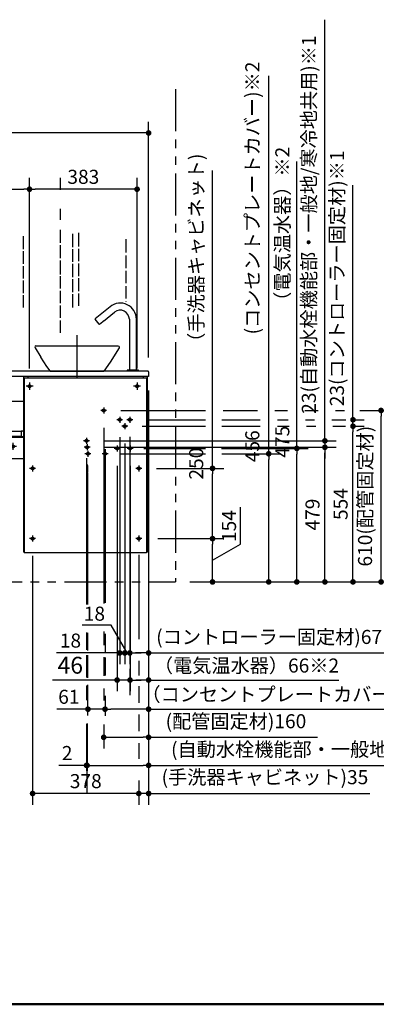
# Model space of a CAD drawing. Units: millimetres. Extents: x -395 to 257, y 0 to 287.
# Drawn here: x -274 to -210, y 10 to 185 of the extents above; entities that cross this region are included whole.
import ezdxf

# ---------------------------------------------------------------- set-up
doc = ezdxf.new("R2010")
doc.units = ezdxf.units.MM
for name, pattern in [('CENTER', [12, 7.5, -1.5, 1.5, -1.5]), ('DASHED', [4.5, 3, -1.5]), ('PHANTOM', [15, 7.5, -1.5, 1.5, -1.5, 1.5, -1.5])]:
    doc.linetypes.add(name, pattern=pattern)
doc.layers.add('AV', color=7, linetype='Continuous')
doc.styles.get("Standard").update_dxf_attribs({"font": 'ROMANS', "bigfont": 'BIGFONT'})
doc.dimstyles.new('ISO-25', dxfattribs={"dimtxt": 2.5, "dimasz": 2.5, "dimexe": 1.25, "dimexo": 0.625, "dimtad": 1, "dimtxsty": 'Standard', "dimcen": 2.5, "dimadec": 0, "dimazin": 0, "dimtfac": 1, "dimtmove": 0, "dimatfit": 3, "dimfxl": 1, "dimarcsym": 0})

# ---------------------------------------------------------------- blocks, each defined once
blk = doc.blocks.new('VIS-UWCAC-R0014')
at = {"color": 0, "linetype": 'Continuous'}
for p, q in [((-257.63, 134.1), (-260.28, 131.95)), ((-258.79, 131.55), (-256.84, 133.13)), ((-259.57, 130.98), (-260.29, 131.88)), ((-259.5, 130.98), (-258.92, 131.44)), ((-254.19, 131.86), (-254.19, 122.84)), ((-252.94, 122.84), (-252.94, 131.86)), ((-270.97, 127.05), (-271.01, 126.98)), ((-271.01, 126.98), (-270.99, 126.81)), ((-270.99, 126.81), (-269.97, 125.13)), ((-270.82, 127.11), (-270.97, 127.05)), ((-270.82, 127.11), (-256.22, 127.11)), ((-256.04, 126.81), (-257.63, 124.26)), ((-256.22, 127.11), (-256.07, 127.05)), ((-256.07, 127.05), (-256.03, 126.98)), ((-256.03, 126.98), (-256.04, 126.81)), ((-268.88, 123.48), (-269.97, 125.13)), ((-250.87, 122.61), (-317.17, 122.61)), ((-268.31, 122.68), (-268.88, 123.48)), ((-268.31, 122.68), (-268.27, 122.64)), ((-268.27, 122.64), (-268.25, 122.63)), ((-268.25, 122.63), (-268.19, 122.61)), ((-268.19, 122.61), (-258.77, 122.61)), ((-257.63, 124.26), (-258.77, 122.61)), ((-254.57, 122.81), (-254.57, 122.61)), ((-252.57, 122.61), (-254.57, 122.61)), ((-254.54, 122.84), (-252.59, 122.84)), ((-252.57, 122.61), (-252.57, 122.81)), ((-317.27, 122.51), (-317.27, 117.21)), ((-250.77, 121.71), (-317.27, 121.71)), ((-273.02, 121.71), (-273.02, 90.46)), ((-272.92, 121.46), (-272.92, 90.36)), ((-272.92, 121.46), (-251.12, 121.46)), ((-272.27, 121.71), (-272.27, 121.46)), ((-251.77, 121.71), (-251.77, 121.46)), ((-251.12, 121.46), (-251.12, 90.36)), ((-251.02, 121.71), (-251.02, 90.46)), ((-250.77, 122.51), (-250.77, 121.71)), ((-292.66, 117.21), (-317.24, 117.21)), ((-273.02, 117.21), (-277.87, 117.21)), ((-273.44, 111.89), (-317.27, 111.89)), ((-317.27, 111.89), (-317.27, 107.06)), ((-273.44, 110.99), (-317.27, 110.99)), ((-273.02, 110.86), (-317.27, 110.86)), ((-273.12, 111.94), (-273.44, 111.94)), ((-273.44, 111.94), (-273.44, 110.95)), ((-273.02, 110.95), (-273.44, 110.95)), ((-273.02, 107.06), (-317.27, 107.06)), ((-313.22, 107.06), (-313.22, 106.86)), ((-310.22, 106.86), (-313.22, 106.86)), ((-310.22, 107.06), (-310.22, 106.86)), ((-299.22, 107.06), (-299.22, 106.86)), ((-296.22, 106.86), (-299.22, 106.86)), ((-296.22, 107.06), (-296.22, 106.86)), ((-278.67, 107.06), (-278.67, 106.86)), ((-275.67, 106.86), (-278.67, 106.86)), ((-275.67, 107.06), (-275.67, 106.86)), ((-275.34, 97.89), (-275.34, 97.89)), ((-272.92, 90.36), (-251.12, 90.36))]:
    blk.add_line(p, q, dxfattribs=at)
at = {"color": 0, "linetype": 'CENTER'}
for p, q in [((-263.52, 129.01), (-263.52, 120.81)), ((-314.04, 119.96), (-315.29, 119.96)), ((-314.67, 120.59), (-314.67, 119.34)), ((-292.29, 119.96), (-293.54, 119.96)), ((-292.92, 120.59), (-292.92, 119.34)), ((-271.34, 119.96), (-272.59, 119.96)), ((-271.97, 120.59), (-271.97, 119.34)), ((-252.19, 119.96), (-253.44, 119.96)), ((-252.82, 120.59), (-252.82, 119.34)), ((-258.24, 115.64), (-259.3, 115.64)), ((-258.77, 116.17), (-258.77, 115.11)), ((-255.39, 113.99), (-256.45, 113.99)), ((-255.92, 114.52), (-255.92, 113.46)), ((-253.59, 113.99), (-254.65, 113.99)), ((-254.12, 114.52), (-254.12, 113.46)), ((-254.49, 112.84), (-255.55, 112.84)), ((-255.02, 113.37), (-255.02, 112.31)), ((-261.82, 110.77), (-261.82, 109.71)), ((-314.69, 109.24), (-315.94, 109.24)), ((-315.32, 109.86), (-315.32, 108.61)), ((-302.19, 109.24), (-303.44, 109.24)), ((-302.82, 109.86), (-302.82, 108.61)), ((-287.19, 109.24), (-288.44, 109.24)), ((-287.82, 109.86), (-287.82, 108.61)), ((-274.29, 109.24), (-275.54, 109.24)), ((-274.92, 109.86), (-274.92, 108.61)), ((-261.29, 110.24), (-262.35, 110.24)), ((-261.19, 109.09), (-262.25, 109.09)), ((-261.72, 109.62), (-261.72, 108.56)), ((-255.84, 108.89), (-256.9, 108.89)), ((-256.37, 109.42), (-256.37, 108.36)), ((-253.54, 108.89), (-254.6, 108.89)), ((-254.07, 109.42), (-254.07, 108.36)), ((-261.04, 107.94), (-262.1, 107.94)), ((-261.57, 108.47), (-261.57, 107.41)), ((-257.99, 107.94), (-259.05, 107.94)), ((-258.52, 108.47), (-258.52, 107.41)), ((-270.89, 105.34), (-271.95, 105.34)), ((-271.42, 105.87), (-271.42, 104.81)), ((-251.99, 105.34), (-253.05, 105.34)), ((-252.52, 105.87), (-252.52, 104.81)), ((-270.89, 92.84), (-271.95, 92.84)), ((-271.42, 93.37), (-271.42, 92.31)), ((-251.99, 92.84), (-253.05, 92.84)), ((-252.52, 93.37), (-252.52, 92.31))]:
    blk.add_line(p, q, dxfattribs=at)
at = {"color": 20, "linetype": 'Continuous'}
for p, q in [((-273.02, 90.49), (-272.92, 90.49)), ((-251.12, 90.46), (-251.02, 90.46))]:
    blk.add_line(p, q, dxfattribs=at)
at = {"color": 0, "linetype": 'DASHED'}
for centre in [(-314.67, 119.96), (-292.92, 119.96), (-271.97, 119.96), (-252.82, 119.96), (-258.77, 115.64), (-255.92, 113.99), (-254.12, 113.99), (-255.02, 112.84), (-261.82, 110.24), (-315.32, 109.24), (-302.82, 109.24), (-287.82, 109.24), (-274.92, 109.24), (-261.72, 109.09), (-256.37, 108.89), (-254.07, 108.89), (-261.57, 107.94), (-258.52, 107.94), (-271.42, 105.34), (-252.52, 105.34), (-271.42, 92.84), (-252.52, 92.84)]:
    blk.add_circle(centre, 0.25, dxfattribs=at)
at = {"color": 0, "linetype": 'Continuous'}
for centre, radius, start, end in [((-255.82, 131.86), 2.88, 360, 129), ((-255.82, 131.86), 1.62, 360, 129), ((-260.25, 131.91), 0.05, 129, 219), ((-255.38, 127.2), 5.53, 128.1278, 129.9094), ((-259.53, 131.01), 0.05, 219, 309), ((-317.17, 122.51), 0.1, 90, 180), ((-254.54, 122.81), 0.025, 90, 180), ((-252.59, 122.81), 0.025, 0, 90), ((-250.87, 122.51), 0.1, 0, 90), ((-273.12, 111.84), 0.1, 0, 90)]:
    blk.add_arc(centre, radius, start, end, dxfattribs=at)
blk = doc.blocks.new('_Dot')
at = {"color": 0, "linetype": 'ByBlock', "lineweight": -2}
blk.add_line((-0.5, 0), (-1, 0), dxfattribs=at)
at = {"color": 0, "linetype": 'ByBlock', "const_width": 0.5}
blk.add_lwpolyline([(-0.25, 0, 1), (0.25, 0, 1)], format="xyb", close=True, dxfattribs=at)
blk = doc.blocks.new('*D40')
at = {"color": 0, "lineweight": -2}
for p, q in [((-271.97, 123.13), (-271.97, 157)), ((-291.92, 155), (-272.97, 155))]:
    blk.add_line(p, q, dxfattribs=at)
at = {"layer": 'Defpoints', "color": 0}
for p in [(-271.97, 155), (-292.92, 152.91), (-271.97, 120.59)]:
    blk.add_point(p, dxfattribs=at)
at = {"color": 0, "lineweight": -2, "rotation": 180}
blk.add_blockref('_Dot', (-292.92, 155), dxfattribs=at)
at = {"color": 0, "lineweight": -2}
blk.add_blockref('_Dot', (-271.97, 155), dxfattribs=at)
at = {"color": 0, "insert": (-282.44, 156.88), "char_height": 2.5, "attachment_point": 5}
blk.add_mtext('419', dxfattribs=at)
blk = doc.blocks.new('*D64')
at = {"color": 0, "lineweight": -2}
for p, q in [((-252.82, 123.13), (-252.82, 157)), ((-253.82, 155), (-270.97, 155))]:
    blk.add_line(p, q, dxfattribs=at)
at = {"layer": 'Defpoints', "color": 0}
for p in [(-271.97, 155), (-271.97, 120.59), (-252.82, 120.59)]:
    blk.add_point(p, dxfattribs=at)
at = {"color": 0, "lineweight": -2, "rotation": 180}
blk.add_blockref('_Dot', (-271.97, 155), dxfattribs=at)
at = {"color": 0, "lineweight": -2}
blk.add_blockref('_Dot', (-252.82, 155), dxfattribs=at)
at = {"color": 0, "insert": (-262.39, 156.88), "char_height": 2.5, "attachment_point": 5}
blk.add_mtext('383', dxfattribs=at)
blk = doc.blocks.new('*D66')
at = {"color": 0, "lineweight": -2}
for p, q in [((-250.77, 125.08), (-250.77, 167)), ((-251.77, 165), (-324.77, 165))]:
    blk.add_line(p, q, dxfattribs=at)
at = {"layer": 'Defpoints', "color": 0}
for p in [(-325.77, 179.53), (-325.77, 165), (-250.77, 122.54)]:
    blk.add_point(p, dxfattribs=at)
at = {"color": 0, "lineweight": -2, "rotation": 180}
blk.add_blockref('_Dot', (-325.77, 165), dxfattribs=at)
at = {"color": 0, "lineweight": -2}
blk.add_blockref('_Dot', (-250.77, 165), dxfattribs=at)
at = {"color": 0, "insert": (-288.26, 166.88), "char_height": 2.5, "attachment_point": 5}
blk.add_mtext('1500', dxfattribs=at)
blk = doc.blocks.new('*D101')
at = {"color": 0, "lineweight": -2}
for p, q in [((-250.77, 119.17), (-250.77, 65.68)), ((-254.07, 65.02), (-254.07, 69.68)), ((-251.77, 67.68), (-253.07, 67.68)), ((-250.77, 67.68), (-216.93, 67.68))]:
    blk.add_line(p, q, dxfattribs=at)
at = {"layer": 'Defpoints', "color": 0}
for p in [(-250.77, 121.71), (-254.07, 67.68), (-254.07, 62.48)]:
    blk.add_point(p, dxfattribs=at)
at = {"color": 0, "lineweight": -2, "rotation": 180}
blk.add_blockref('_Dot', (-254.07, 67.68), dxfattribs=at)
at = {"color": 0, "lineweight": -2}
blk.add_blockref('_Dot', (-250.77, 67.68), dxfattribs=at)
at = {"color": 0, "insert": (-233.35, 69.94), "char_height": 2.5, "attachment_point": 5}
blk.add_mtext('（電気温水器）66※2', dxfattribs=at)
blk = doc.blocks.new('*D102')
at = {"color": 0, "lineweight": -2}
for p, q in [((-255.92, 110.92), (-255.92, 70.5)), ((-255.02, 109.77), (-255.02, 70.5)), ((-255.92, 72.5), (-267.15, 72.5)), ((-256.92, 72.5), (-257.92, 72.5)), ((-255.02, 72.5), (-255.92, 72.5)), ((-254.02, 72.5), (-253.02, 72.5))]:
    blk.add_line(p, q, dxfattribs=at)
at = {"layer": 'Defpoints', "color": 0}
for p in [(-255.92, 113.46), (-255.02, 112.31), (-255.92, 72.5)]:
    blk.add_point(p, dxfattribs=at)
at = {"color": 0, "lineweight": -2}
blk.add_blockref('_Dot', (-255.92, 72.5), dxfattribs=at)
at = {"color": 0, "lineweight": -2, "rotation": 180}
blk.add_blockref('_Dot', (-255.02, 72.5), dxfattribs=at)
at = {"color": 0, "insert": (-264.68, 74.38), "char_height": 2.5, "attachment_point": 5}
blk.add_mtext('18', dxfattribs=at)
blk = doc.blocks.new('*D103')
at = {"color": 0, "lineweight": -2}
for p, q in [((-250.77, 119.2), (-250.77, 45.5)), ((-252.52, 49.79), (-252.52, 45.5)), ((-253.52, 47.5), (-254.52, 47.5)), ((-250.77, 47.5), (-252.52, 47.5)), ((-250.77, 47.5), (-211.38, 47.5)), ((-249.77, 47.5), (-248.77, 47.5))]:
    blk.add_line(p, q, dxfattribs=at)
at = {"layer": 'Defpoints', "color": 0}
for p in [(-250.77, 121.74), (-252.52, 52.33), (-252.52, 47.5)]:
    blk.add_point(p, dxfattribs=at)
at = {"color": 0, "lineweight": -2}
blk.add_blockref('_Dot', (-252.52, 47.5), dxfattribs=at)
at = {"color": 0, "lineweight": -2, "rotation": 180}
blk.add_blockref('_Dot', (-250.77, 47.5), dxfattribs=at)
at = {"color": 0, "insert": (-230.07, 50.08), "char_height": 2.5, "attachment_point": 5}
blk.add_mtext('(手洗器キャビネット)35', dxfattribs=at)
blk = doc.blocks.new('*D104')
at = {"color": 0, "lineweight": -2}
for p, q in [((-250.77, 119.17), (-250.77, 50.5)), ((-260.72, 52.5), (-251.77, 52.5)), ((-250.77, 52.5), (-174.59, 52.5))]:
    blk.add_line(p, q, dxfattribs=at)
at = {"layer": 'Defpoints', "color": 0}
for p in [(-250.77, 121.71), (-261.72, 108.56), (-250.77, 52.5)]:
    blk.add_point(p, dxfattribs=at)
at = {"color": 0, "lineweight": -2, "rotation": 180}
blk.add_blockref('_Dot', (-261.72, 52.5), dxfattribs=at)
at = {"color": 0, "lineweight": -2}
blk.add_blockref('_Dot', (-250.77, 52.5), dxfattribs=at)
at = {"color": 0, "insert": (-212.18, 55.03), "char_height": 2.5, "attachment_point": 5}
blk.add_mtext('(自動水栓機能部・一般地/寒冷地共用)219※1', dxfattribs=at)
blk = doc.blocks.new('*D105')
at = {"color": 7, "linetype": 'Continuous'}
for p, q in [((-261.57, 104.71), (-261.57, 105.83)), ((-261.57, 62.5), (-267.12, 62.5)), ((-258.52, 62.5), (-261.57, 62.5))]:
    blk.add_line(p, q, dxfattribs=at)
at = {"color": 7, "linetype": 'Continuous', "const_width": 0.5}
blk.add_lwpolyline([(-261.82, 62.5, 1), (-261.32, 62.5, 1), (-261.82, 62.5, 1)], format="xyb", dxfattribs=at)
at = {"layer": 'Defpoints', "color": 0}
for p in [(-261.57, 104.71), (-261.57, 62.5), (-258.52, 61.63)]:
    blk.add_point(p, dxfattribs=at)
at = {"color": 0, "insert": (-264.97, 64.38), "char_height": 2.5, "attachment_point": 5}
blk.add_mtext('61', dxfattribs=at)
blk = doc.blocks.new('_None')
blk = doc.blocks.new('*D106')
at = {"color": 0, "lineweight": -2}
for p, q in [((-258.77, 59.8), (-258.77, 55.5)), ((-257.77, 57.5), (-251.77, 57.5)), ((-250.77, 57.5), (-220.69, 57.5))]:
    blk.add_line(p, q, dxfattribs=at)
at = {"layer": 'Defpoints', "color": 0}
for p in [(-250.77, 121.71), (-258.77, 62.34), (-250.77, 57.5)]:
    blk.add_point(p, dxfattribs=at)
at = {"color": 0, "lineweight": -2, "rotation": 180}
blk.add_blockref('_Dot', (-258.77, 57.5), dxfattribs=at)
at = {"color": 0, "lineweight": -2}
blk.add_blockref('_Dot', (-250.77, 57.5), dxfattribs=at)
at = {"color": 0, "insert": (-235.23, 60.03), "char_height": 2.5, "attachment_point": 5}
blk.add_mtext('(配管固定材)160', dxfattribs=at)
blk = doc.blocks.new('*D107')
at = {"color": 0, "lineweight": -2}
for p, q in [((-251.77, 72.5), (-253.12, 72.5)), ((-250.77, 72.5), (-203.58, 72.5))]:
    blk.add_line(p, q, dxfattribs=at)
at = {"layer": 'Defpoints', "color": 0}
for p in [(-254.12, 113.49), (-250.77, 90.49), (-254.12, 72.5)]:
    blk.add_point(p, dxfattribs=at)
at = {"color": 0, "lineweight": -2, "rotation": 180}
blk.add_blockref('_Dot', (-254.12, 72.5), dxfattribs=at)
at = {"color": 0, "lineweight": -2}
blk.add_blockref('_Dot', (-250.77, 72.5), dxfattribs=at)
at = {"color": 0, "insert": (-226.67, 75.03), "char_height": 2.5, "attachment_point": 5}
blk.add_mtext('(コントローラー固定材)67※1', dxfattribs=at)
blk = doc.blocks.new('*D108')
at = {"color": 0, "lineweight": -2}
for p, q in [((-254.12, 110.95), (-254.12, 70.5)), ((-255.02, 74.96), (-255.02, 70.5)), ((-256.02, 72.5), (-257.02, 72.5)), ((-254.12, 72.5), (-255.02, 72.5)), ((-253.12, 72.5), (-252.12, 72.5))]:
    blk.add_line(p, q, dxfattribs=at)
at = {"color": 7, "linetype": 'Continuous'}
for p, q in [((-257.43, 77.46), (-262.57, 77.46)), ((-254.57, 72.5), (-257.43, 77.46))]:
    blk.add_line(p, q, dxfattribs=at)
at = {"layer": 'Defpoints', "color": 0}
for p in [(-254.12, 113.49), (-255.02, 77.5), (-255.02, 72.5)]:
    blk.add_point(p, dxfattribs=at)
at = {"color": 0, "lineweight": -2}
blk.add_blockref('_Dot', (-255.02, 72.5), dxfattribs=at)
at = {"color": 0, "lineweight": -2, "rotation": 180}
blk.add_blockref('_Dot', (-254.12, 72.5), dxfattribs=at)
at = {"color": 0, "insert": (-260.42, 77.46), "char_height": 2.5, "attachment_point": 8}
blk.add_mtext('18', dxfattribs=at)
blk = doc.blocks.new('*D109')
at = {"color": 0, "lineweight": -2}
for p, q in [((-250.77, 119.17), (-250.77, 61.31)), ((-258.52, 64.89), (-258.52, 61.31)), ((-251.77, 62.5), (-257.52, 62.5)), ((-250.77, 62.5), (-195.59, 62.5))]:
    blk.add_line(p, q, dxfattribs=at)
at = {"layer": 'Defpoints', "color": 0}
for p in [(-250.77, 121.71), (-258.52, 67.43), (-258.52, 62.5)]:
    blk.add_point(p, dxfattribs=at)
at = {"color": 0, "lineweight": -2, "rotation": 180}
blk.add_blockref('_Dot', (-258.52, 62.5), dxfattribs=at)
at = {"color": 0, "lineweight": -2}
blk.add_blockref('_Dot', (-250.77, 62.5), dxfattribs=at)
at = {"color": 0, "insert": (-222.68, 64.82), "char_height": 2.5, "attachment_point": 5}
blk.add_mtext('（コンセントプレートカバー）155※2', dxfattribs=at)
blk = doc.blocks.new('*D110')
at = {"color": 0, "lineweight": -2}
for p, q in [((-261.82, 59.92), (-261.82, 51.55)), ((-261.72, 59.97), (-261.72, 51.55)), ((-261.82, 52.5), (-266.73, 52.5)), ((-262.82, 52.5), (-263.82, 52.5)), ((-261.82, 52.5), (-261.72, 52.5)), ((-260.72, 52.5), (-259.72, 52.5))]:
    blk.add_line(p, q, dxfattribs=at)
at = {"layer": 'Defpoints', "color": 0}
for p in [(-261.82, 62.46), (-261.72, 62.51), (-261.72, 52.5)]:
    blk.add_point(p, dxfattribs=at)
at = {"color": 0, "lineweight": -2}
blk.add_blockref('_Dot', (-261.82, 52.5), dxfattribs=at)
at = {"color": 0, "lineweight": -2, "rotation": 180}
blk.add_blockref('_Dot', (-261.72, 52.5), dxfattribs=at)
at = {"color": 0, "insert": (-265.27, 54.38), "char_height": 2.5, "attachment_point": 5}
blk.add_mtext('2', dxfattribs=at)
blk = doc.blocks.new('*D111')
at = {"color": 7, "linetype": 'Continuous'}
for p, q in [((-271.42, 89.8), (-271.42, 45.5)), ((-252.52, 47.5), (-271.42, 47.5))]:
    blk.add_line(p, q, dxfattribs=at)
at = {"color": 7, "linetype": 'Continuous', "const_width": 0.5}
blk.add_lwpolyline([(-271.67, 47.5, 1), (-271.17, 47.5, 1), (-271.67, 47.5, 1)], format="xyb", dxfattribs=at)
at = {"layer": 'Defpoints', "color": 0}
for p in [(-271.42, 92.34), (-252.52, 92.34), (-271.42, 47.5)]:
    blk.add_point(p, dxfattribs=at)
at = {"color": 0, "insert": (-261.96, 49.38), "char_height": 2.5, "attachment_point": 5}
blk.add_mtext('378', dxfattribs=at)
blk = doc.blocks.new('*D112')
at = {"color": 0, "lineweight": -2}
for p, q in [((-256.37, 105.82), (-256.37, 65.68)), ((-254.07, 105.82), (-254.07, 65.68)), ((-256.37, 67.68), (-267.89, 67.68)), ((-257.37, 67.68), (-258.37, 67.68)), ((-254.07, 67.68), (-256.37, 67.68)), ((-253.07, 67.68), (-252.07, 67.68))]:
    blk.add_line(p, q, dxfattribs=at)
at = {"layer": 'Defpoints', "color": 0}
for p in [(-256.37, 108.36), (-254.07, 108.36), (-256.37, 67.68)]:
    blk.add_point(p, dxfattribs=at)
at = {"color": 0, "lineweight": -2}
blk.add_blockref('_Dot', (-256.37, 67.68), dxfattribs=at)
at = {"color": 0, "lineweight": -2, "rotation": 180}
blk.add_blockref('_Dot', (-254.07, 67.68), dxfattribs=at)
at = {"color": 0, "insert": (-264.71, 69.93), "char_height": 3, "attachment_point": 5}
blk.add_mtext('46', dxfattribs=at)
blk = doc.blocks.new('*D113')
at = {"color": 0, "lineweight": -2}
for p, q in [((-224.4, 108.89), (-224.4, 159.9)), ((-237.8, 108.89), (-222.4, 108.89)), ((-224.4, 86.14), (-224.4, 107.89))]:
    blk.add_line(p, q, dxfattribs=at)
at = {"layer": 'Defpoints', "color": 0}
for p in [(-240.34, 108.89), (-224.4, 108.89), (-245.97, 85.14)]:
    blk.add_point(p, dxfattribs=at)
at = {"color": 0, "lineweight": -2}
for p, rotation in [((-224.4, 108.89), 90), ((-224.4, 85.14), 270)]:
    blk.add_blockref('_Dot', p, dxfattribs=dict(at, rotation=rotation))
at = {"color": 0, "insert": (-226.65, 134.89), "char_height": 2.5, "attachment_point": 5, "rotation": 90}
blk.add_mtext('475\u3000\u3000\u3000\u3000\u3000\u3000（電気温水器）※2', dxfattribs=at)
blk = doc.blocks.new('*D114')
at = {"color": 0, "lineweight": -2}
for p, q in [((-214.19, 112.84), (-212.4, 112.84)), ((-214.4, 86.14), (-214.4, 111.84))]:
    blk.add_line(p, q, dxfattribs=at)
at = {"layer": 'Defpoints', "color": 0}
for p in [(-216.73, 112.84), (-214.4, 112.84), (-245.97, 85.14)]:
    blk.add_point(p, dxfattribs=at)
at = {"color": 0, "lineweight": -2}
for p, rotation in [((-214.4, 112.84), 90), ((-214.4, 85.14), 270)]:
    blk.add_blockref('_Dot', p, dxfattribs=dict(at, rotation=rotation))
at = {"color": 0, "insert": (-216.28, 98.99), "char_height": 2.5, "attachment_point": 5, "rotation": 90}
blk.add_mtext('554', dxfattribs=at)
blk = doc.blocks.new('*D115')
at = {"color": 7, "linetype": 'Continuous'}
for p, q in [((-234.43, 91.86), (-234.43, 98.46)), ((-239.4, 88.99), (-234.43, 91.86))]:
    blk.add_line(p, q, dxfattribs=at)
at = {"color": 0, "lineweight": -2}
blk.add_line((-239.4, 86.14), (-239.4, 91.84), dxfattribs=at)
at = {"layer": 'Defpoints', "color": 0}
for p in [(-251.62, 92.84), (-239.4, 92.84), (-246.21, 85.14)]:
    blk.add_point(p, dxfattribs=at)
at = {"color": 0, "lineweight": -2}
for p, rotation in [((-239.4, 92.84), 90), ((-239.4, 85.14), 270)]:
    blk.add_blockref('_Dot', p, dxfattribs=dict(at, rotation=rotation))
at = {"color": 0, "insert": (-234.43, 95.07), "char_height": 2.5, "attachment_point": 8, "rotation": 90}
blk.add_mtext('154', dxfattribs=at)
blk = doc.blocks.new('*D116')
at = {"color": 0, "lineweight": -2}
for p, q in [((-239.4, 105.34), (-239.4, 158.34)), ((-249.39, 105.34), (-237.4, 105.34)), ((-239.4, 93.84), (-239.4, 104.34)), ((-249.14, 92.84), (-237.4, 92.84))]:
    blk.add_line(p, q, dxfattribs=at)
at = {"layer": 'Defpoints', "color": 0}
for p in [(-251.93, 105.34), (-239.4, 105.34), (-251.68, 92.84)]:
    blk.add_point(p, dxfattribs=at)
at = {"color": 0, "lineweight": -2}
for p, rotation in [((-239.4, 105.34), 90), ((-239.4, 92.84), 270)]:
    blk.add_blockref('_Dot', p, dxfattribs=dict(at, rotation=rotation))
at = {"color": 0, "insert": (-241.98, 132.34), "char_height": 2.5, "attachment_point": 5, "rotation": 90}
blk.add_mtext('250\u3000\u3000\u3000\u3000\u3000（手洗器キャビネット)', dxfattribs=at)
blk = doc.blocks.new('*D117')
at = {"color": 0, "lineweight": -2}
for p, q in [((-213.16, 115.64), (-207.83, 115.64)), ((-209.4, 86.14), (-209.4, 114.64)), ((-243.43, 85.14), (-207.83, 85.14))]:
    blk.add_line(p, q, dxfattribs=at)
at = {"layer": 'Defpoints', "color": 0}
for p in [(-215.7, 115.64), (-209.4, 115.64), (-245.97, 85.14)]:
    blk.add_point(p, dxfattribs=at)
at = {"color": 0, "lineweight": -2}
for p, rotation in [((-209.4, 115.64), 90), ((-209.4, 85.14), 270)]:
    blk.add_blockref('_Dot', p, dxfattribs=dict(at, rotation=rotation))
at = {"color": 0, "insert": (-211.93, 100.39), "char_height": 2.5, "attachment_point": 5, "rotation": 90}
blk.add_mtext('610(配管固定材)', dxfattribs=at)
blk = doc.blocks.new('*D118')
at = {"color": 0, "lineweight": -2}
for p, q in [((-229.4, 107.94), (-229.4, 175.19)), ((-237.77, 107.94), (-227.4, 107.94)), ((-229.4, 86.14), (-229.4, 106.94))]:
    blk.add_line(p, q, dxfattribs=at)
at = {"layer": 'Defpoints', "color": 0}
for p in [(-240.31, 107.94), (-229.4, 107.94), (-246.21, 85.14)]:
    blk.add_point(p, dxfattribs=at)
at = {"color": 0, "lineweight": -2}
for p, rotation in [((-229.4, 107.94), 90), ((-229.4, 85.14), 270)]:
    blk.add_blockref('_Dot', p, dxfattribs=dict(at, rotation=rotation))
at = {"color": 0, "insert": (-231.99, 142.07), "char_height": 2.5, "attachment_point": 5, "rotation": 90}
blk.add_mtext('456\u3000\u3000\u3000\u3000\u3000(コンセントプレートカバー)※2', dxfattribs=at)
blk = doc.blocks.new('*D119')
at = {"color": 0, "lineweight": -2}
for p, q in [((-258.65, 109.09), (-217.4, 109.09)), ((-219.4, 86.14), (-219.4, 108.09))]:
    blk.add_line(p, q, dxfattribs=at)
at = {"layer": 'Defpoints', "color": 0}
for p in [(-261.19, 109.09), (-219.4, 109.09), (-245.97, 85.14)]:
    blk.add_point(p, dxfattribs=at)
at = {"color": 0, "lineweight": -2}
for p, rotation in [((-219.4, 109.09), 90), ((-219.4, 85.14), 270)]:
    blk.add_blockref('_Dot', p, dxfattribs=dict(at, rotation=rotation))
at = {"color": 0, "insert": (-221.28, 97.12), "char_height": 2.5, "attachment_point": 5, "rotation": 90}
blk.add_mtext('479', dxfattribs=at)
blk = doc.blocks.new('*D120')
at = {"color": 0, "lineweight": -2}
for p, q in [((-219.4, 110.24), (-219.4, 185.16)), ((-219.4, 111.24), (-219.4, 112.24)), ((-258.75, 110.24), (-217.4, 110.24)), ((-219.4, 110.24), (-219.4, 109.09)), ((-219.4, 108.09), (-219.4, 107.09))]:
    blk.add_line(p, q, dxfattribs=at)
at = {"layer": 'Defpoints', "color": 0}
for p in [(-261.29, 110.24), (-261.19, 109.09), (-219.4, 109.09)]:
    blk.add_point(p, dxfattribs=at)
at = {"color": 0, "lineweight": -2}
for p, rotation in [((-219.4, 110.24), 270), ((-219.4, 109.09), 90)]:
    blk.add_blockref('_Dot', p, dxfattribs=dict(at, rotation=rotation))
at = {"color": 0, "insert": (-221.93, 148.7), "char_height": 2.5, "attachment_point": 5, "rotation": 90}
blk.add_mtext('23(自動水栓機能部・一般地/寒冷地共用)※1', dxfattribs=at)
blk = doc.blocks.new('*D121')
at = {"color": 7, "linetype": 'Continuous'}
for p, q in [((-214.4, 113.99), (-214.4, 155.71)), ((-214.4, 112.84), (-214.4, 113.99)), ((-214.08, 113.99), (-212.4, 113.99))]:
    blk.add_line(p, q, dxfattribs=at)
at = {"color": 7, "linetype": 'Continuous', "const_width": 0.5}
blk.add_lwpolyline([(-214.65, 113.99, 1), (-214.15, 113.99, 1), (-214.65, 113.99, 1)], format="xyb", dxfattribs=at)
at = {"layer": 'Defpoints', "color": 0}
for p in [(-216.62, 113.99), (-214.4, 113.99), (-254.49, 112.84)]:
    blk.add_point(p, dxfattribs=at)
at = {"color": 0, "insert": (-216.93, 139.14), "char_height": 2.5, "attachment_point": 5, "rotation": 90}
blk.add_mtext('23(コントローラー固定材)※1', dxfattribs=at)
blk = doc.blocks.new('VIS-UWCAC-R0002')
at = {"color": 0, "linetype": 'Continuous', "lineweight": 50}
blk.add_line((-395, 10), (-10, 10), dxfattribs=at)

msp = doc.modelspace()

# ---------------------------------------------------------------- linework, layer by layer
at = {"color": 7, "linetype": 'PHANTOM'}
msp.add_line((-245.9663315, 172.815353), (-245.9663315, 85.13956222), dxfattribs=at)
at = {"color": 7, "linetype": 'Continuous'}
for p, q in [((-266.4663315, 154.87861188), (-266.4663315, 157.02750179)), ((-241.9663315, 154.23947991), (-241.9663315, 156.36159861)), ((-266.4663315, 149.56711184), (-266.4663315, 151.52461701)), ((-266.4663315, 145.47287696), (-266.4663315, 147.79200641)), ((-263.1663315, 144.78875309), (-263.1663315, 147.22979679)), ((-273.0163315, 144.33209565), (-273.0163315, 146.63262936)), ((-264.2663315, 144.6833706), (-264.2663315, 147.08928681)), ((-254.7663315, 143.72241651), (-254.7663315, 146.0943287)), ((-273.0163315, 141.72770128), (-273.0163315, 143.9629397)), ((-266.4663315, 142.74904422), (-266.4663315, 145.02561379)), ((-264.2663315, 142.08393593), (-264.2663315, 144.31421465)), ((-263.1663315, 142.17084353), (-263.1663315, 144.41959714)), ((-266.4663315, 139.83097781), (-266.4663315, 142.30178105)), ((-254.7663315, 140.97546958), (-254.7663315, 143.19754831)), ((-273.0163315, 139.14270482), (-273.0163315, 141.3396183)), ((-264.2663315, 139.37911877), (-264.2663315, 141.71477998)), ((-263.1663315, 139.54891855), (-263.1663315, 141.78276055)), ((-254.7663315, 138.27846715), (-254.7663315, 140.45060139)), ((-273.0163315, 136.52077984), (-273.0163315, 138.75462184)), ((-266.4663315, 137.34393863), (-266.4663315, 139.53538842)), ((-264.2663315, 136.6743016), (-264.2663315, 139.00996282)), ((-263.1663315, 136.85313653), (-263.1663315, 139.16083557)), ((-266.4663315, 134.74778556), (-266.4663315, 136.89667546)), ((-254.7663315, 135.58146472), (-254.7663315, 137.75359895)), ((-273.0163315, 133.93578339), (-273.0163315, 136.13269686)), ((-264.2663315, 133.96948444), (-264.2663315, 136.30514566)), ((-263.1663315, 134.23121155), (-263.1663315, 136.46505355)), ((-254.7663315, 135.02490637), (-254.7663315, 135.05659652)), ((-266.4663315, 132.10907259), (-266.4663315, 134.30052238)), ((-266.4663315, 129.47035963), (-266.4663315, 131.66180941)), ((-255.69724771, 115.63956222), (-240.6768145, 115.63956222)), ((-237.50927999, 115.63956222), (-231.39431333, 115.63956222)), ((-228.32082282, 115.63956222), (-226.06399287, 115.63956222)), ((-222.99050236, 115.63956222), (-220.58137754, 115.63956222)), ((-217.50788703, 115.63956222), (-215.91100152, 115.63956222)), ((-251.04724771, 113.98956222), (-240.6768145, 113.98956222)), ((-237.71233982, 113.98956222), (-230.93742872, 113.98956222)), ((-227.86393821, 113.98956222), (-225.911698, 113.98956222)), ((-222.83820749, 113.98956222), (-221.24132198, 113.98956222)), ((-218.16783146, 113.98956222), (-215.65717673, 113.98956222)), ((-258.7663315, 112.57047843), (-258.7663315, 81.32037727)), ((-251.94724771, 112.83956222), (-240.6768145, 112.83956222)), ((-237.76310478, 112.83956222), (-230.93742872, 112.83956222)), ((-227.86393821, 112.83956222), (-225.75940313, 112.83956222)), ((-222.68591262, 112.83956222), (-221.03826215, 112.83956222)), ((-217.96477164, 112.83956222), (-215.75870665, 112.83956222)), ((-258.5163315, 108.73507855), (-258.5163315, 81.43046484)), ((-251.59724771, 108.88956222), (-240.6768145, 108.88956222)), ((-261.8163315, 107.17047843), (-261.8163315, 81.1165114)), ((-255.9513315, 107.93956222), (-240.6768145, 107.93956222)), ((-261.7163315, 106.02047843), (-261.7163315, 81.18174848)), ((-261.5663315, 81.14488389), (-261.5663315, 104.63263327)), ((-252.5163315, 89.95138697), (-252.5163315, 74.93183211)), ((-261.8163315, 76.13584332), (-261.8163315, 73.03611497)), ((-261.7163315, 75.9890599), (-261.7163315, 73.07881634)), ((-261.5663315, 72.91232703), (-261.5663315, 76.07241675)), ((-258.7663315, 76.31241521), (-258.7663315, 73.87932547)), ((-258.5163315, 75.90876079), (-258.5163315, 72.55986026)), ((-261.8163315, 72.10450622), (-261.8163315, 68.11264375)), ((-261.7163315, 72.08004231), (-261.7163315, 68.16157156)), ((-261.5663315, 68.06847396), (-261.5663315, 72.10303779)), ((-258.7663315, 71.7719217), (-258.7663315, 68.44058465)), ((-258.5163315, 71.69852999), (-258.5163315, 68.51397637)), ((-252.5163315, 71.09030419), (-252.5163315, 68.49170928)), ((-261.8163315, 66.64905554), (-261.8163315, 64.10056343)), ((-261.7163315, 66.74691116), (-261.7163315, 64.07609953)), ((-261.5663315, 61.35856863), (-261.5663315, 66.82370179)), ((-252.5163315, 66.56695238), (-252.5163315, 63.65761768)), ((-258.7663315, 66.18322621), (-258.7663315, 64.0452365)), ((-252.5163315, 61.55796796), (-252.5163315, 58.59358947)), ((-252.5163315, 56.43889597), (-252.5163315, 53.69469262)), ((-261.7663315, 51.73164625), (-261.7663315, 49.49300577)), ((-261.7663315, 49.88164625), (-261.7663315, 47.64300577))]:
    msp.add_line(p, q, dxfattribs=at)
at = {"color": 20, "linetype": 'PHANTOM'}
msp.add_line((-325.7663315, 85.13956222), (-245.9663315, 85.13956222), dxfattribs=at)

# ---------------------------------------------------------------- block references
at = {"color": 7}
msp.add_blockref('VIS-UWCAC-R0014', (0, 0), dxfattribs=at)
at = {"layer": 'AV', "color": 7}
msp.add_blockref('VIS-UWCAC-R0002', (0, 0), dxfattribs=at)

# ---------------------------------------------------------------- dimensions: what is measured, and where the dimension line sits
at = {"color": 7}
for base, p1, p2, angle, text, override, picture, middle in [((-219.40024016, 109.08956222), (-261.28724771, 110.23956222), (-261.18724771, 109.08956222), 90, '23(自動水栓機能部・一般地/寒冷地共用)※1', {"dimtxt": 2.5, "dimasz": 1, "dimexe": 2, "dimexo": 2.54, "dimgap": 0.625, "dimtad": 1, "dimtih": 0, "dimtoh": 0, "dimdec": 0, "dimdsep": 46, "dimblk1": 'Dot', "dimblk2": 'Dot', "dimsah": 1, "dimse1": 0, "dimse2": 1, "dimtmove": 0}, '*D120', (-219.40024016, 148.69789555)), ((-229.40024016, 107.93956222), (-246.2087615, 85.13956222), (-240.31453848, 107.93956222), 270, '456\u3000\u3000\u3000\u3000\u3000(コンセントプレートカバー)※2', {"dimtxt": 2.5, "dimasz": 1, "dimexe": 2, "dimexo": 2.54, "dimgap": 0.625, "dimtad": 1, "dimtih": 0, "dimtoh": 0, "dimdec": 0, "dimdsep": 46, "dimblk1": 'Dot', "dimblk2": 'Dot', "dimsah": 1, "dimse1": 1, "dimse2": 0, "dimtmove": 0}, '*D118', (-229.40024016, 142.06590201)), ((-214.40024016, 113.98956222), (-254.48724771, 112.83956222), (-216.62368622, 113.98956222), 270, '23(コントローラー固定材)※1', {"dimtxt": 2.5, "dimasz": 1, "dimexe": 2, "dimexo": 2.54, "dimgap": 0.625, "dimtad": 1, "dimtih": 0, "dimtoh": 0, "dimdec": 0, "dimdsep": 46, "dimblk1": 'None', "dimblk2": 'Dot', "dimsah": 1, "dimse1": 1, "dimse2": 0, "dimtmove": 0}, '*D121', (-214.40024016, 139.14262334)), ((-224.40024016, 108.88956222), (-245.9663315, 85.13956222), (-240.33900238, 108.88956222), 270, '475\u3000\u3000\u3000\u3000\u3000\u3000（電気温水器）※2', {"dimtxt": 2.5, "dimasz": 1, "dimexe": 2, "dimexo": 2.54, "dimgap": 0.625, "dimtad": 1, "dimtih": 0, "dimtoh": 0, "dimdec": 0, "dimdsep": 46, "dimblk1": 'Dot', "dimblk2": 'Dot', "dimsah": 1, "dimse1": 1, "dimse2": 0, "dimtmove": 0}, '*D113', (-224.40024016, 134.89431475)), ((-239.40024016, 105.33956222), (-251.67967771, 92.83956222), (-251.92967771, 105.33956222), 270, '250\u3000\u3000\u3000\u3000\u3000（手洗器キャビネット)', {"dimtxt": 2.5, "dimasz": 1, "dimexe": 2, "dimexo": 2.54, "dimgap": 0.625, "dimtad": 1, "dimtih": 0, "dimtoh": 0, "dimdec": 0, "dimdsep": 46, "dimblk1": 'Dot', "dimblk2": 'Dot', "dimsah": 1, "dimse1": 0, "dimse2": 0, "dimtmove": 0}, '*D116', (-239.40024016, 132.34067797)), ((-271.9663315, 155), (-292.9163315, 152.91346667), (-271.9663315, 120.58956222), 180, '419', {"dimtxt": 2.5, "dimasz": 1, "dimexe": 2, "dimexo": 2.54, "dimgap": 0.625, "dimtad": 1, "dimtih": 0, "dimtoh": 0, "dimdec": 0, "dimdsep": 46, "dimblk1": 'Dot', "dimblk2": 'Dot', "dimsah": 1, "dimse1": 1, "dimse2": 0, "dimtmove": 0}, '*D40', (-282.4403315, 155)), ((-250.7663315, 52.501), (-261.7163315, 108.56047843), (-250.7663315, 121.71456222), 180, '(自動水栓機能部・一般地/寒冷地共用)219※1', {"dimtxt": 2.5, "dimasz": 1, "dimexe": 2, "dimexo": 2.54, "dimgap": 0.625, "dimtad": 1, "dimtih": 0, "dimtoh": 0, "dimdec": 0, "dimdsep": 46, "dimblk1": 'Dot', "dimblk2": 'Dot', "dimsah": 1, "dimse1": 1, "dimse2": 0, "dimtmove": 0}, '*D104', (-212.17704579, 52.501)), ((-250.7663315, 57.501), (-258.7663315, 62.33814717), (-250.7663315, 121.71456222), 180, '(配管固定材)160', {"dimtxt": 2.5, "dimasz": 1, "dimexe": 2, "dimexo": 2.54, "dimgap": 0.625, "dimtad": 1, "dimtih": 0, "dimtoh": 0, "dimdec": 0, "dimdsep": 46, "dimblk1": 'Dot', "dimblk2": 'Dot', "dimsah": 1, "dimse1": 0, "dimse2": 1, "dimtmove": 0}, '*D106', (-235.22899384, 57.501)), ((-209.40124016, 115.63956222), (-245.9663315, 85.13956222), (-215.70213868, 115.63956222), 270, '610(配管固定材)', {"dimtxt": 2.5, "dimasz": 1, "dimexe": 1.570363, "dimexo": 2.54, "dimgap": 0.625, "dimtad": 1, "dimtih": 0, "dimtoh": 0, "dimdec": 0, "dimdsep": 46, "dimblk1": 'Dot', "dimblk2": 'Dot', "dimsah": 1, "dimse1": 0, "dimse2": 0, "dimtmove": 0}, '*D117', (-209.40124016, 100.39056222)), ((-214.40124016, 112.83956222), (-245.9663315, 85.13956222), (-216.72521613, 112.83956222), 270, '554', {"dimtxt": 2.5, "dimasz": 1, "dimexe": 2, "dimexo": 2.54, "dimgap": 0.625, "dimtad": 1, "dimtih": 0, "dimtoh": 0, "dimdec": 0, "dimdsep": 46, "dimblk1": 'Dot', "dimblk2": 'Dot', "dimsah": 1, "dimse1": 1, "dimse2": 0, "dimtmove": 0}, '*D114', (-214.40124016, 98.99056222)), ((-219.40124016, 109.08956222), (-245.9663315, 85.13956222), (-261.18724771, 109.08956222), 270, '479', {"dimtxt": 2.5, "dimasz": 1, "dimexe": 2, "dimexo": 2.54, "dimgap": 0.625, "dimtad": 1, "dimtih": 0, "dimtoh": 0, "dimdec": 0, "dimdsep": 46, "dimblk1": 'Dot', "dimblk2": 'Dot', "dimsah": 1, "dimse1": 1, "dimse2": 0, "dimtmove": 0}, '*D119', (-219.40124016, 97.11556222)), ((-239.40124016, 92.83956222), (-246.2087615, 85.13956222), (-251.62210771, 92.83956222), 270, '154', {"dimtxt": 2.5, "dimasz": 1, "dimexe": 2, "dimexo": 2.54, "dimgap": 0.625, "dimtad": 1, "dimtih": 0, "dimtoh": 0, "dimdec": 0, "dimdsep": 46, "dimblk1": 'Dot', "dimblk2": 'Dot', "dimsah": 1, "dimse1": 1, "dimse2": 1, "dimtmove": 1}, '*D115', (-234.42528693, 95.06595991)), ((-261.7163315, 52.501), (-261.8163315, 62.45627472), (-261.7163315, 62.50520253), 180, '2', {"dimtxt": 2.5, "dimasz": 1, "dimexe": 0.955535, "dimexo": 2.54, "dimgap": 0.625, "dimtad": 1, "dimtih": 0, "dimtoh": 0, "dimdec": 0, "dimdsep": 46, "dimblk1": 'Dot', "dimblk2": 'Dot', "dimsah": 1, "dimse1": 0, "dimse2": 0, "dimtmove": 0}, '*D110', (-265.27466484, 52.501))]:
    dim = msp.add_linear_dim(base=base, p1=p1, p2=p2, angle=angle, text=text, dimstyle='ISO-25', override=override, dxfattribs=at)
    dim.commit()
    dim.dimension.update_dxf_attribs({"geometry": picture, "text_midpoint": middle, "dimtype": 160})
for base, p1, p2, text, override, picture, middle in [((-325.7663315, 165.001), (-250.7663315, 122.53956222), (-325.7663315, 179.53452596), '1500', {"dimtxt": 2.5, "dimasz": 1, "dimexe": 2, "dimexo": 2.54, "dimgap": 0.625, "dimtad": 1, "dimtih": 0, "dimtoh": 0, "dimdec": 0, "dimdsep": 46, "dimblk1": 'Dot', "dimblk2": 'Dot', "dimsah": 1, "dimse1": 0, "dimse2": 1, "dimtmove": 0}, '*D66', (-288.2643315, 165.001)), ((-271.9663315, 155), (-252.8163315, 120.58956222), (-271.9663315, 120.58956222), '383', {"dimtxt": 2.5, "dimasz": 1, "dimexe": 2, "dimexo": 2.54, "dimgap": 0.625, "dimtad": 1, "dimtih": 0, "dimtoh": 0, "dimdec": 0, "dimdsep": 46, "dimblk1": 'Dot', "dimblk2": 'Dot', "dimsah": 1, "dimse1": 0, "dimse2": 1, "dimtmove": 0}, '*D64', (-262.3893315, 155)), ((-258.5163315, 62.501), (-250.7663315, 121.71456222), (-258.5163315, 67.4258819), '（コンセントプレートカバー）155※2', {"dimtxt": 2.5, "dimasz": 1, "dimexe": 1.186113, "dimexo": 2.54, "dimgap": 0.625, "dimtad": 1, "dimtih": 0, "dimtoh": 0, "dimdec": 0, "dimdsep": 46, "dimblk1": 'Dot', "dimblk2": 'Dot', "dimsah": 1, "dimse1": 0, "dimse2": 0, "dimtmove": 0}, '*D109', (-222.67604244, 62.501)), ((-254.0663315, 67.68443987), (-250.7663315, 121.71456222), (-254.0663315, 62.47538382), '（電気温水器）66※2', {"dimtxt": 2.5, "dimasz": 1, "dimexe": 2, "dimexo": 2.54, "dimgap": 0.625, "dimtad": 1, "dimtih": 0, "dimtoh": 0, "dimdec": 0, "dimdsep": 46, "dimblk1": 'Dot', "dimblk2": 'Dot', "dimsah": 1, "dimse1": 0, "dimse2": 0, "dimtmove": 0}, '*D101', (-233.34757402, 67.68443987)), ((-252.5163315, 47.501), (-250.7663315, 121.73956222), (-252.5163315, 52.32835946), '(手洗器キャビネット)35', {"dimtxt": 2.5, "dimasz": 1, "dimexe": 2, "dimexo": 2.54, "dimgap": 0.625, "dimtad": 1, "dimtih": 0, "dimtoh": 0, "dimdec": 0, "dimdsep": 46, "dimblk1": 'Dot', "dimblk2": 'Dot', "dimsah": 1, "dimse1": 0, "dimse2": 0, "dimtmove": 0}, '*D103', (-230.07121444, 47.501)), ((-255.9163315, 72.501), (-255.0163315, 112.31047843), (-255.9163315, 113.46047843), '18', {"dimtxt": 2.5, "dimasz": 1, "dimexe": 2, "dimexo": 2.54, "dimgap": 0.625, "dimtad": 1, "dimtih": 0, "dimtoh": 0, "dimdec": 0, "dimdsep": 46, "dimblk1": 'Dot', "dimblk2": 'Dot', "dimsah": 1, "dimse1": 0, "dimse2": 0, "dimtmove": 0}, '*D102', (-264.68163452, 72.501)), ((-255.0163315, 72.5), (-254.1163315, 113.48547843), (-255.0163315, 77.50406692), '18', {"dimtxt": 2.5, "dimasz": 1, "dimexe": 2, "dimexo": 2.54, "dimgap": 0.625, "dimtad": 1, "dimtih": 0, "dimtoh": 0, "dimdec": 0, "dimdsep": 46, "dimblk1": 'Dot', "dimblk2": 'Dot', "dimsah": 1, "dimse1": 0, "dimse2": 0, "dimtmove": 1}, '*D108', (-260.42277231, 77.45944699)), ((-254.1163315, 72.501), (-250.7663315, 90.48956222), (-254.1163315, 113.48547843), '(コントローラー固定材)67※1', {"dimtxt": 2.5, "dimasz": 1, "dimexe": 2, "dimexo": 2.54, "dimgap": 0.625, "dimtad": 1, "dimtih": 0, "dimtoh": 0, "dimdec": 0, "dimdsep": 46, "dimblk1": 'Dot', "dimblk2": 'Dot', "dimsah": 1, "dimse1": 1, "dimse2": 1, "dimtmove": 0}, '*D107', (-226.6727942, 72.501)), ((-256.3663315, 67.68443987), (-254.0663315, 108.36047843), (-256.3663315, 108.36047843), '46', {"dimtxt": 3, "dimasz": 1, "dimexe": 2, "dimexo": 2.54, "dimgap": 0.75, "dimtad": 1, "dimtih": 0, "dimtoh": 0, "dimdec": 0, "dimdsep": 46, "dimblk1": 'Dot', "dimblk2": 'Dot', "dimsah": 1, "dimse1": 0, "dimse2": 0, "dimtmove": 0}, '*D112', (-264.70720293, 67.68443987)), ((-261.5663315, 62.501), (-258.5163315, 61.62522765), (-261.5663315, 104.70880866), '61', {"dimtxt": 2.5, "dimasz": 1, "dimexe": 43.325744, "dimexo": 2.54, "dimgap": 0.625, "dimtad": 1, "dimtih": 0, "dimtoh": 0, "dimdec": 0, "dimdsep": 46, "dimblk1": 'None', "dimblk2": 'Dot', "dimsah": 1, "dimse1": 1, "dimse2": 0, "dimtmove": 0}, '*D105', (-264.97352795, 62.501)), ((-271.4163315, 47.501), (-252.5163315, 92.33547843), (-271.4163315, 92.33547843), '378', {"dimtxt": 2.5, "dimasz": 1, "dimexe": 2, "dimexo": 2.54, "dimgap": 0.625, "dimtad": 1, "dimtih": 0, "dimtoh": 0, "dimdec": 0, "dimdsep": 46, "dimblk1": 'None', "dimblk2": 'Dot', "dimsah": 1, "dimse1": 1, "dimse2": 0, "dimtmove": 0}, '*D111', (-261.9643315, 47.501))]:
    dim = msp.add_linear_dim(base=base, p1=p1, p2=p2, text=text, dimstyle='ISO-25', override=override, dxfattribs=at)
    dim.commit()
    dim.dimension.update_dxf_attribs({"geometry": picture, "text_midpoint": middle, "dimtype": 160})

doc.saveas('drawing.dxf')
